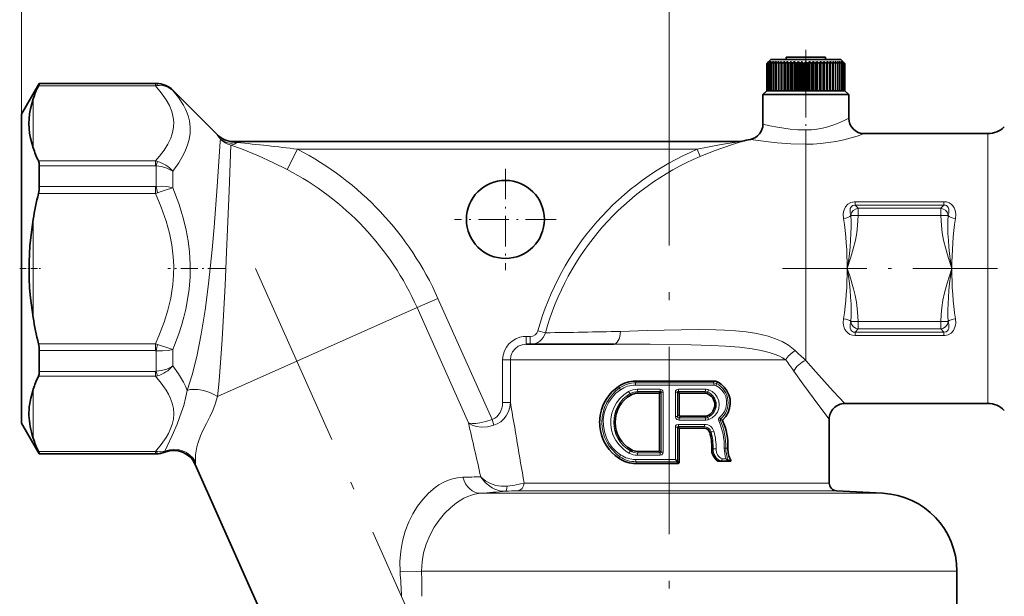
# Model space of a CAD drawing. Extents: x 0 to 420, y 0 to 297.
# Drawn here: x 103 to 166, y 210 to 247 of the extents above; entities that cross this region are included whole.
import ezdxf

# ---------------------------------------------------------------- set-up
doc = ezdxf.new("R2010")
doc.units = 0
doc.linetypes.add('DASHDOT', pattern=[18.5, 12, -3, 0.5, -3])

msp = doc.modelspace()

# ---------------------------------------------------------------- linework, layer by layer
at = {"color": 7, "lineweight": 13}
for p, q in [((103.087, 240.733), (103.087, 266.6)), ((103.087, 240.733), (103.087, 254.987)), ((144.587, 240.621), (144.587, 254.987)), ((144.587, 240.621), (144.587, 254.987)), ((111.662, 242.551), (104.173, 242.551)), ((111.662, 242.683), (104.228, 242.683)), ((111.662, 242.683), (111.662, 242.551)), ((111.716, 242.683), (111.662, 242.683)), ((111.716, 242.683), (111.716, 242.708)), ((112.777, 242.252), (112.777, 242.268)), ((103.837, 238.573), (103.837, 241.712)), ((153.337, 238.803), (153.337, 239.724)), ((115.62, 239.422), (115.623, 239.422)), ((164.991, 230.833), (164.991, 239.483)), ((120.78, 238.483), (120.104, 237.185)), ((146.381, 238.483), (120.78, 238.483)), ((146.575, 238.027), (146.381, 238.483)), ((149.268, 238.997), (149.254, 238.996)), ((153.337, 230.833), (153.337, 238.803)), ((111.662, 237.734), (104.173, 237.734)), ((111.662, 237.423), (104.228, 237.423)), ((111.662, 237.423), (111.662, 237.734)), ((111.716, 236.098), (111.716, 237.417)), ((112.777, 236.012), (112.777, 237.073)), ((111.662, 236.092), (104.228, 236.092)), ((111.662, 236.092), (111.662, 235.649)), ((111.662, 235.649), (104.173, 235.649)), ((156.488, 235.123), (162.186, 235.123)), ((156.488, 234.901), (156.488, 235.123)), ((156.488, 234.901), (156.687, 234.702)), ((156.488, 234.901), (162.186, 234.901)), ((156.687, 234.232), (156.687, 234.702)), ((161.987, 234.702), (156.687, 234.702)), ((162.186, 234.901), (161.987, 234.702)), ((161.987, 234.232), (161.987, 234.702)), ((162.186, 234.901), (162.186, 235.123)), ((156.687, 234.232), (156.218, 234.234)), ((156.218, 234.234), (156.218, 234.23)), ((156.218, 234.23), (156.687, 234.23)), ((161.987, 234.232), (156.687, 234.232)), ((156.687, 234.232), (156.687, 234.23)), ((162.457, 234.234), (161.987, 234.232)), ((161.987, 234.232), (161.987, 234.23)), ((162.457, 234.23), (161.987, 234.23)), ((162.457, 234.234), (162.457, 234.23)), ((103.837, 227.693), (103.837, 233.972)), ((153.337, 224.946), (153.337, 230.833)), ((164.991, 230.833), (164.991, 222.183)), ((129.771, 228.926), (128.434, 228.331)), ((133.233, 221.149), (129.771, 228.926)), ((120.729, 224.9), (128.434, 228.331)), ((131.719, 220.954), (128.434, 228.331)), ((156.687, 227.435), (156.218, 227.435)), ((156.218, 227.431), (156.218, 227.435)), ((156.218, 227.431), (156.687, 227.433)), ((156.687, 227.433), (156.687, 227.435)), ((161.987, 227.433), (156.687, 227.433)), ((156.687, 226.963), (156.687, 227.433)), ((161.987, 227.433), (161.987, 227.435)), ((161.987, 227.435), (162.457, 227.435)), ((161.987, 227.433), (162.457, 227.431)), ((161.987, 226.963), (161.987, 227.433)), ((162.457, 227.431), (162.457, 227.435)), ((135.422, 225.983), (135.422, 226.483)), ((135.422, 226.483), (135.686, 226.483)), ((135.686, 225.983), (135.686, 226.483)), ((136.65, 226.717), (136.173, 226.85)), ((156.488, 226.764), (156.687, 226.963)), ((156.488, 226.764), (162.186, 226.764)), ((156.488, 226.764), (156.488, 226.542)), ((156.488, 226.542), (162.186, 226.542)), ((161.987, 226.963), (156.687, 226.963)), ((162.186, 226.764), (161.987, 226.963)), ((162.186, 226.764), (162.186, 226.542)), ((111.662, 226.016), (104.173, 226.016)), ((111.662, 225.573), (111.662, 226.016)), ((111.662, 225.573), (104.228, 225.573)), ((111.716, 224.248), (111.716, 225.567)), ((112.777, 224.592), (112.777, 225.653)), ((115.637, 222.633), (120.729, 224.9)), ((133.91, 222.252), (133.91, 224.983)), ((134.407, 224.983), (133.91, 224.983)), ((134.407, 224.983), (152.047, 224.983)), ((134.407, 222.252), (134.407, 224.983)), ((111.662, 224.242), (104.228, 224.242)), ((111.662, 224.242), (111.662, 223.931)), ((111.662, 223.931), (104.173, 223.931)), ((142.45, 223.511), (142.445, 223.618)), ((147.43, 223.511), (147.438, 223.62)), ((147.611, 223.463), (147.672, 223.565)), ((103.837, 219.953), (103.837, 223.092)), ((113.692, 223.024), (113.694, 223.027)), ((141.408, 223.178), (141.331, 223.274)), ((142.084, 222.818), (142.129, 222.728)), ((142.543, 223.095), (144.003, 223.096)), ((142.564, 222.95), (142.559, 222.844)), ((142.564, 222.95), (144.009, 222.951)), ((143.903, 222.846), (144.009, 222.951)), ((143.951, 222.799), (144.059, 222.905)), ((144.059, 222.905), (144.059, 219.056)), ((144.198, 222.905), (144.059, 222.905)), ((144.198, 222.905), (144.198, 219.056)), ((144.976, 222.905), (145.116, 222.905)), ((144.976, 221.356), (144.976, 222.905)), ((145.116, 221.356), (145.116, 222.905)), ((145.116, 222.905), (145.224, 222.799)), ((145.166, 222.951), (145.272, 222.846)), ((145.166, 222.951), (146.881, 222.95)), ((145.172, 223.096), (146.905, 223.095)), ((146.881, 222.95), (146.887, 222.843)), ((147.047, 222.916), (147.016, 222.819)), ((115.636, 222.63), (115.637, 222.633)), ((134.407, 222.252), (133.91, 222.252)), ((145.224, 221.462), (145.116, 221.356)), ((133.354, 220.786), (133.233, 221.149)), ((144.976, 221.356), (145.116, 221.356)), ((145.172, 220.848), (146.849, 220.847)), ((145.32, 221.367), (145.214, 221.262)), ((146.881, 221.263), (145.214, 221.262)), ((146.905, 221.118), (145.221, 221.117)), ((146.881, 221.263), (146.887, 221.37)), ((147.047, 221.297), (147.016, 221.394)), ((148.008, 221.095), (147.85, 221.127)), ((148.019, 221.145), (147.867, 221.179)), ((144.976, 218.596), (144.976, 220.657)), ((144.976, 220.657), (145.116, 220.657)), ((145.116, 218.5), (145.116, 220.657)), ((145.116, 220.657), (145.224, 220.551)), ((145.166, 220.703), (146.826, 220.702)), ((145.166, 220.703), (145.272, 220.598)), ((146.826, 220.702), (146.832, 220.595)), ((147.268, 220.359), (147.181, 220.332)), ((111.662, 219.114), (104.173, 219.114)), ((111.662, 218.982), (104.228, 218.982)), ((111.662, 218.982), (111.662, 219.114)), ((111.716, 218.982), (111.662, 218.982)), ((111.716, 218.982), (111.716, 218.958)), ((112.276, 219.066), (112.285, 219.09)), ((112.279, 219.136), (112.285, 219.09)), ((142.098, 219.14), (142.142, 219.229)), ((142.572, 219.011), (142.566, 219.117)), ((144.009, 219.01), (142.572, 219.011)), ((144.009, 219.01), (143.903, 219.115)), ((144.059, 219.056), (143.951, 219.162)), ((144.198, 219.056), (144.059, 219.056)), ((147.395, 219.284), (147.305, 219.288)), ((148.207, 219.316), (148.111, 219.32)), ((148.207, 219.316), (148.345, 219.313)), ((114.206, 218.284), (114.221, 218.313)), ((141.427, 218.774), (141.351, 218.677)), ((142.434, 218.595), (144.976, 218.596)), ((142.456, 218.45), (142.451, 218.343)), ((142.456, 218.45), (145.069, 218.451)), ((144.003, 218.865), (142.551, 218.866)), ((145.069, 218.451), (145.068, 218.452)), ((145.175, 218.346), (145.069, 218.451)), ((145.117, 218.499), (145.116, 218.5)), ((145.224, 218.394), (145.117, 218.499)), ((147.691, 218.49), (147.889, 218.485)), ((147.889, 218.485), (147.897, 218.486)), ((147.905, 218.48), (147.915, 218.482)), ((148.234, 218.63), (147.975, 218.63)), ((148.532, 218.552), (148.397, 218.55)), ((135.283, 217.085), (144.587, 217.085)), ((144.587, 217.085), (154.837, 217.085)), ((132.49, 216.431), (144.587, 216.431)), ((134.852, 216.586), (144.587, 216.586)), ((155.311, 216.586), (144.587, 216.586)), ((158.274, 216.431), (144.587, 216.431)), ((128.721, 211.438), (144.587, 211.438)), ((163.012, 211.438), (144.587, 211.438))]:
    msp.add_line(p, q, dxfattribs=at)
at = {"color": 7, "linetype": 'DASHDOT', "lineweight": 13, "ltscale": 0.141247}
msp.add_line((153.337, 244.853), (153.337, 239.203), dxfattribs=at)
at = {"color": 7, "lineweight": 35}
for p, q in [((151.087, 244.233), (150.837, 243.983)), ((151.087, 244.233), (152.259, 244.233)), ((152.087, 244.233), (152.087, 244.383)), ((154.587, 244.383), (152.087, 244.383)), ((152.087, 244.383), (152.525, 244.383)), ((152.259, 244.233), (155.587, 244.233)), ((154.587, 244.233), (154.587, 244.383)), ((155.587, 244.233), (155.837, 243.983)), ((150.939, 244.083), (150.837, 243.983)), ((150.837, 243.983), (150.837, 242.233)), ((150.941, 244.083), (150.85, 243.983)), ((150.961, 244.083), (150.85, 243.983)), ((150.85, 243.983), (150.85, 242.233)), ((150.85, 243.983), (150.85, 242.233)), ((150.968, 244.083), (150.888, 243.983)), ((150.888, 243.983), (150.889, 243.983)), ((150.888, 243.983), (150.888, 242.233)), ((151.007, 244.083), (150.889, 243.983)), ((150.889, 243.983), (150.889, 242.233)), ((150.941, 244.083), (150.939, 244.083)), ((151.019, 244.083), (150.952, 243.983)), ((150.952, 243.983), (150.953, 243.983)), ((150.952, 243.983), (150.952, 242.233)), ((151.077, 244.083), (150.953, 243.983)), ((150.953, 243.983), (150.953, 242.233)), ((150.968, 244.083), (150.961, 244.083)), ((150.961, 244.074), (150.961, 244.083)), ((151.019, 244.083), (151.007, 244.083)), ((151.007, 244.066), (151.007, 244.083)), ((151.093, 244.083), (151.039, 243.983)), ((151.039, 243.983), (151.041, 243.983)), ((151.039, 243.983), (151.039, 242.233)), ((151.171, 244.083), (151.041, 243.983)), ((151.041, 243.983), (151.041, 242.233)), ((151.093, 244.083), (151.077, 244.083)), ((151.077, 244.054), (151.077, 244.083)), ((151.191, 244.083), (151.151, 243.983)), ((151.151, 243.983), (151.152, 243.983)), ((151.151, 243.983), (151.151, 242.233)), ((151.286, 244.083), (151.152, 243.983)), ((151.152, 243.983), (151.152, 242.233)), ((151.191, 244.083), (151.171, 244.083)), ((151.171, 244.033), (151.171, 244.083)), ((151.31, 244.083), (151.285, 243.983)), ((151.285, 243.983), (151.286, 243.983)), ((151.285, 243.983), (151.285, 242.233)), ((151.31, 244.083), (151.286, 244.083)), ((151.423, 244.083), (151.286, 243.983)), ((151.286, 243.988), (151.286, 244.083)), ((151.286, 243.983), (151.286, 242.233)), ((151.451, 244.083), (151.423, 244.083)), ((151.423, 242.233), (151.423, 244.083)), ((151.451, 244.083), (151.439, 243.983)), ((151.439, 243.983), (151.442, 243.983)), ((151.439, 243.983), (151.439, 242.233)), ((151.579, 244.083), (151.442, 243.983)), ((151.442, 243.983), (151.442, 242.233)), ((151.61, 244.083), (151.579, 244.083)), ((151.579, 242.233), (151.579, 244.083)), ((151.61, 244.083), (151.614, 243.983)), ((151.61, 242.233), (151.61, 244.083)), ((151.614, 243.983), (151.616, 243.983)), ((151.614, 243.983), (151.614, 242.233)), ((151.753, 244.083), (151.616, 243.983)), ((151.616, 243.983), (151.616, 242.233)), ((151.788, 244.083), (151.753, 244.083)), ((151.753, 242.233), (151.753, 244.083)), ((151.788, 244.083), (151.806, 243.983)), ((151.788, 242.233), (151.788, 244.083)), ((151.806, 243.983), (151.808, 243.983)), ((151.806, 243.983), (151.806, 242.233)), ((151.944, 244.083), (151.808, 243.983)), ((151.808, 243.983), (151.808, 242.233)), ((151.981, 244.083), (151.944, 244.083)), ((151.944, 242.233), (151.944, 244.083)), ((151.981, 244.083), (152.014, 243.983)), ((151.981, 242.233), (151.981, 244.083)), ((152.014, 243.983), (152.016, 243.983)), ((152.014, 243.983), (152.014, 242.233)), ((152.148, 244.083), (152.016, 243.983)), ((152.016, 243.983), (152.016, 242.233)), ((152.187, 244.083), (152.148, 244.083)), ((152.148, 242.233), (152.148, 244.083)), ((152.187, 244.083), (152.188, 244.083)), ((152.188, 244.083), (152.235, 243.983)), ((152.188, 242.233), (152.188, 244.083)), ((152.235, 243.983), (152.238, 243.983)), ((152.235, 243.983), (152.235, 242.233)), ((152.365, 244.083), (152.238, 243.983)), ((152.238, 243.983), (152.238, 242.233)), ((152.407, 244.083), (152.365, 244.083)), ((152.365, 242.233), (152.365, 244.083)), ((152.407, 244.083), (152.468, 243.983)), ((152.407, 242.233), (152.407, 244.083)), ((152.468, 243.983), (152.471, 243.983)), ((152.468, 243.983), (152.468, 242.233)), ((152.592, 244.083), (152.471, 243.983)), ((152.471, 243.983), (152.471, 242.233)), ((152.636, 244.083), (152.592, 244.083)), ((152.592, 242.233), (152.592, 244.083)), ((152.636, 244.083), (152.709, 243.983)), ((152.636, 242.233), (152.636, 244.083)), ((152.709, 243.983), (152.712, 243.983)), ((152.709, 243.983), (152.709, 242.233)), ((152.827, 244.083), (152.712, 243.983)), ((152.712, 243.983), (152.712, 242.233)), ((152.872, 244.083), (152.827, 244.083)), ((152.827, 242.233), (152.827, 244.083)), ((152.872, 244.083), (152.957, 243.983)), ((152.872, 242.233), (152.872, 244.083)), ((152.957, 243.983), (152.96, 243.983)), ((152.957, 243.983), (152.957, 242.233)), ((153.067, 244.083), (152.96, 243.983)), ((152.96, 243.983), (152.96, 242.233)), ((153.112, 244.083), (153.067, 244.083)), ((153.067, 242.233), (153.067, 244.083)), ((153.112, 244.083), (153.209, 243.983)), ((153.112, 242.233), (153.112, 244.083)), ((153.209, 243.983), (153.212, 243.983)), ((153.209, 243.983), (153.209, 242.233)), ((153.31, 244.083), (153.212, 243.983)), ((153.212, 243.983), (153.212, 242.233)), ((153.355, 244.083), (153.31, 244.083)), ((153.31, 242.233), (153.31, 244.083)), ((153.355, 244.083), (153.462, 243.983)), ((153.355, 242.233), (153.355, 244.083)), ((153.462, 243.983), (153.466, 243.983)), ((153.462, 243.983), (153.462, 242.233)), ((153.552, 244.083), (153.466, 243.983)), ((153.466, 243.983), (153.466, 242.233)), ((153.598, 244.083), (153.552, 244.083)), ((153.552, 242.233), (153.552, 244.083)), ((153.598, 244.083), (153.714, 243.983)), ((153.598, 242.233), (153.598, 244.083)), ((153.714, 243.983), (153.718, 243.983)), ((153.714, 243.983), (153.714, 242.233)), ((153.793, 244.083), (153.718, 243.983)), ((153.718, 243.983), (153.718, 242.233)), ((153.838, 244.083), (153.793, 244.083)), ((153.793, 242.233), (153.793, 244.083)), ((153.838, 244.083), (153.962, 243.983)), ((153.838, 242.233), (153.838, 244.083)), ((153.962, 243.983), (153.966, 243.983)), ((153.962, 243.983), (153.962, 242.233)), ((154.029, 244.083), (153.966, 243.983)), ((153.966, 243.983), (153.966, 242.233)), ((154.073, 244.083), (154.029, 244.083)), ((154.029, 242.233), (154.029, 244.083)), ((154.073, 244.083), (154.204, 243.983)), ((154.073, 242.233), (154.073, 244.083)), ((154.204, 243.983), (154.207, 243.983)), ((154.204, 243.983), (154.204, 242.233)), ((154.258, 244.083), (154.207, 243.983)), ((154.207, 243.983), (154.207, 242.233)), ((154.3, 244.083), (154.258, 244.083)), ((154.258, 242.233), (154.258, 244.083)), ((154.3, 244.083), (154.437, 243.983)), ((154.3, 242.233), (154.3, 244.083)), ((154.437, 243.983), (154.44, 243.983)), ((154.437, 243.983), (154.437, 242.233)), ((154.478, 244.083), (154.44, 243.983)), ((154.44, 243.983), (154.44, 242.233)), ((154.518, 244.083), (154.478, 244.083)), ((154.478, 242.233), (154.478, 244.083)), ((154.518, 244.083), (154.658, 243.983)), ((154.518, 242.233), (154.518, 244.083)), ((154.658, 243.983), (154.661, 243.983)), ((154.658, 243.983), (154.658, 242.233)), ((154.685, 244.083), (154.661, 243.983)), ((154.661, 243.983), (154.661, 242.233)), ((154.723, 244.083), (154.685, 244.083)), ((154.685, 242.233), (154.685, 244.083)), ((154.723, 244.083), (154.866, 243.983)), ((154.723, 242.233), (154.723, 244.083)), ((154.866, 243.983), (154.869, 243.983)), ((154.866, 243.983), (154.866, 242.233)), ((154.879, 244.083), (154.869, 243.983)), ((154.869, 243.983), (154.869, 242.233)), ((154.914, 244.083), (154.879, 244.083)), ((154.879, 242.233), (154.879, 244.083)), ((154.914, 244.083), (155.059, 243.983)), ((154.914, 242.233), (154.914, 244.083)), ((155.058, 244.083), (155.061, 243.983)), ((155.089, 244.083), (155.058, 244.083)), ((155.059, 243.983), (155.061, 243.983)), ((155.059, 243.983), (155.059, 242.233)), ((155.061, 243.983), (155.061, 242.233)), ((155.089, 244.083), (155.233, 243.983)), ((155.089, 242.233), (155.089, 244.083)), ((155.218, 244.083), (155.235, 243.983)), ((155.246, 244.083), (155.218, 244.083)), ((155.233, 243.983), (155.235, 243.983)), ((155.233, 243.983), (155.233, 242.233)), ((155.235, 243.983), (155.235, 242.233)), ((155.246, 244.083), (155.388, 243.983)), ((155.246, 242.233), (155.246, 244.083)), ((155.359, 244.083), (155.39, 243.983)), ((155.384, 244.083), (155.359, 244.083)), ((155.384, 244.083), (155.522, 243.983)), ((155.384, 244.005), (155.384, 244.083)), ((155.388, 243.983), (155.39, 243.983)), ((155.388, 243.983), (155.388, 242.233)), ((155.39, 243.983), (155.39, 242.233)), ((155.48, 244.083), (155.524, 243.983)), ((155.5, 244.083), (155.48, 244.083)), ((155.5, 244.083), (155.634, 243.983)), ((155.5, 244.037), (155.5, 244.083)), ((155.522, 243.983), (155.524, 243.983)), ((155.522, 243.983), (155.522, 242.233)), ((155.524, 243.983), (155.524, 242.233)), ((155.578, 244.083), (155.635, 243.983)), ((155.594, 244.083), (155.578, 244.083)), ((155.594, 244.083), (155.722, 243.983)), ((155.594, 244.055), (155.594, 244.083)), ((155.634, 243.983), (155.635, 243.983)), ((155.634, 243.983), (155.634, 242.233)), ((155.635, 243.983), (155.635, 242.233)), ((155.654, 244.083), (155.723, 243.983)), ((155.665, 244.083), (155.654, 244.083)), ((155.665, 244.083), (155.786, 243.983)), ((155.665, 244.066), (155.665, 244.083)), ((155.705, 244.083), (155.787, 243.983)), ((155.712, 244.083), (155.705, 244.083)), ((155.712, 244.083), (155.824, 243.983)), ((155.712, 244.074), (155.712, 244.083)), ((155.722, 243.983), (155.723, 243.983)), ((155.722, 243.983), (155.722, 242.233)), ((155.723, 243.983), (155.723, 242.233)), ((155.733, 244.083), (155.825, 243.983)), ((155.735, 244.083), (155.733, 244.083)), ((155.735, 244.083), (155.837, 243.983)), ((155.786, 243.983), (155.787, 243.983)), ((155.786, 243.983), (155.786, 242.233)), ((155.787, 243.983), (155.787, 242.233)), ((155.824, 243.983), (155.824, 242.233)), ((155.825, 243.983), (155.825, 242.233)), ((155.837, 243.983), (155.837, 242.233)), ((103.087, 240.733), (104.228, 242.708)), ((111.716, 242.708), (104.228, 242.708)), ((104.228, 242.708), (104.228, 242.683)), ((115.623, 239.422), (112.777, 242.268)), ((150.837, 242.233), (150.587, 241.983)), ((150.837, 242.233), (150.85, 242.233)), ((150.85, 242.233), (150.888, 242.233)), ((150.888, 242.233), (150.889, 242.233)), ((150.889, 242.233), (150.952, 242.233)), ((150.952, 242.233), (150.953, 242.233)), ((150.953, 242.233), (151.039, 242.233)), ((151.039, 242.233), (151.041, 242.233)), ((151.041, 242.233), (151.151, 242.233)), ((151.151, 242.233), (151.152, 242.233)), ((151.152, 242.233), (151.285, 242.233)), ((151.285, 242.233), (151.286, 242.233)), ((151.286, 242.233), (151.439, 242.233)), ((151.439, 242.233), (151.442, 242.233)), ((151.442, 242.233), (151.614, 242.233)), ((151.614, 242.233), (151.616, 242.233)), ((151.616, 242.233), (151.806, 242.233)), ((151.806, 242.233), (151.808, 242.233)), ((151.808, 242.233), (152.014, 242.233)), ((152.014, 242.233), (152.016, 242.233)), ((152.016, 242.233), (152.235, 242.233)), ((152.235, 242.233), (152.238, 242.233)), ((152.238, 242.233), (152.468, 242.233)), ((152.468, 242.233), (152.471, 242.233)), ((152.471, 242.233), (152.709, 242.233)), ((152.709, 242.233), (152.712, 242.233)), ((152.712, 242.233), (152.957, 242.233)), ((152.957, 242.233), (152.96, 242.233)), ((152.96, 242.233), (153.209, 242.233)), ((153.209, 242.233), (153.212, 242.233)), ((153.212, 242.233), (153.462, 242.233)), ((153.462, 242.233), (153.466, 242.233)), ((153.466, 242.233), (153.714, 242.233)), ((153.714, 242.233), (153.718, 242.233)), ((153.718, 242.233), (153.962, 242.233)), ((153.962, 242.233), (153.966, 242.233)), ((153.966, 242.233), (154.204, 242.233)), ((154.204, 242.233), (154.207, 242.233)), ((154.207, 242.233), (154.437, 242.233)), ((154.437, 242.233), (154.44, 242.233)), ((154.44, 242.233), (154.658, 242.233)), ((154.658, 242.233), (154.661, 242.233)), ((154.661, 242.233), (154.866, 242.233)), ((154.866, 242.233), (154.869, 242.233)), ((154.869, 242.233), (155.059, 242.233)), ((155.059, 242.233), (155.061, 242.233)), ((155.061, 242.233), (155.233, 242.233)), ((155.233, 242.233), (155.235, 242.233)), ((155.235, 242.233), (155.388, 242.233)), ((155.388, 242.233), (155.39, 242.233)), ((155.39, 242.233), (155.522, 242.233)), ((155.522, 242.233), (155.524, 242.233)), ((155.524, 242.233), (155.531, 242.233)), ((155.531, 242.233), (155.634, 242.233)), ((155.634, 242.233), (155.635, 242.233)), ((155.635, 242.233), (155.722, 242.233)), ((155.722, 242.233), (155.723, 242.233)), ((155.723, 242.233), (155.786, 242.233)), ((155.786, 242.233), (155.787, 242.233)), ((155.787, 242.233), (155.824, 242.233)), ((155.825, 242.233), (155.837, 242.233)), ((155.837, 242.233), (156.087, 241.983)), ((150.587, 241.983), (155.751, 241.983)), ((150.587, 241.983), (150.587, 240.096)), ((155.751, 241.983), (156.087, 241.983)), ((156.087, 241.983), (156.087, 240.483)), ((103.087, 240.733), (103.087, 222.144)), ((157.087, 239.483), (164.991, 239.483)), ((149.151, 238.983), (116.68, 238.983)), ((104.228, 237.423), (104.228, 236.092)), ((135.422, 225.983), (141.036, 225.983)), ((104.228, 225.573), (104.228, 224.242)), ((142.559, 222.844), (143.903, 222.846)), ((143.951, 222.799), (143.951, 219.162)), ((145.224, 221.462), (145.224, 222.799)), ((146.887, 222.843), (145.272, 222.846)), ((103.087, 222.144), (103.087, 220.933)), ((155.837, 222.183), (164.991, 222.183)), ((103.087, 220.933), (104.228, 218.958)), ((146.887, 221.37), (145.32, 221.367)), ((154.837, 221.183), (154.837, 217.085)), ((145.224, 218.394), (145.224, 220.551)), ((146.832, 220.595), (145.272, 220.598)), ((104.228, 218.958), (104.228, 218.982)), ((111.716, 218.958), (104.228, 218.958)), ((142.566, 219.117), (143.903, 219.115)), ((114.206, 218.284), (124.754, 194.593)), ((147.719, 218.48), (147.905, 218.48)), ((148.352, 218.48), (147.905, 218.48)), ((148.478, 218.48), (148.352, 218.48)), ((155.311, 216.586), (158.274, 216.431)), ((163.012, 193.983), (163.012, 211.438))]:
    msp.add_line(p, q, dxfattribs=at)
at = {"color": 7, "linetype": 'DASHDOT', "lineweight": 13}
for p, q in [((144.587, 65.815), (144.587, 240.621)), ((118.082, 230.845), (134.548, 193.861))]:
    msp.add_line(p, q, dxfattribs=at)
at = {"color": 7, "linetype": 'DASHDOT', "lineweight": 13, "ltscale": 0.1625}
for p, q in [((134.087, 237.233), (134.087, 230.733)), ((137.337, 233.983), (130.837, 233.983))]:
    msp.add_line(p, q, dxfattribs=at)
at = {"color": 7, "linetype": 'DASHDOT', "lineweight": 13, "ltscale": 0.034627}
msp.add_line((102.972, 230.833), (104.357, 230.833), dxfattribs=at)
at = {"color": 7, "linetype": 'DASHDOT', "lineweight": 13, "ltscale": 0.091549}
msp.add_line((116.133, 230.833), (112.471, 230.833), dxfattribs=at)
at = {"color": 7, "linetype": 'DASHDOT', "lineweight": 13, "ltscale": 0.45182}
msp.add_line((151.831, 230.833), (169.904, 230.833), dxfattribs=at)
at = {"color": 7, "lineweight": 35}
for points in [[(104.228, 242.683), (104.227, 242.678), (104.221, 242.66), (104.173, 242.551)], [(103.837, 238.573), (103.666, 239.196), (103.609, 239.51), (103.574, 239.823), (103.564, 240.127), (103.575, 240.435), (103.61, 240.752), (103.666, 241.072), (103.837, 241.712)], [(104.228, 237.423), (104.214, 237.595), (104.173, 237.734)], [(103.837, 227.693), (103.666, 228.958), (103.61, 229.587), (103.575, 230.214), (103.569, 231.253), (103.627, 232.293), (103.743, 233.339), (103.837, 233.972)], [(104.228, 224.242), (104.214, 224.07), (104.173, 223.931)], [(148.019, 221.145), (148.21, 221.358), (148.357, 221.605), (148.454, 221.878), (148.497, 222.165), (148.482, 222.457), (148.41, 222.739), (148.285, 223), (148.113, 223.231), (147.908, 223.419), (147.672, 223.565)], [(103.566, 221.418), (103.586, 221.977), (103.68, 222.53), (103.837, 223.092)], [(104.228, 218.982), (104.227, 218.987), (104.221, 219.005), (104.173, 219.114)], [(148.532, 218.552), (148.538, 218.528), (148.522, 218.497), (148.496, 218.483), (148.478, 218.48)]]:
    msp.add_lwpolyline(points, dxfattribs=at)
at = {"color": 7, "lineweight": 13}
for points in [[(111.662, 237.734), (111.933, 238.044), (112.223, 238.424), (112.464, 238.808), (112.649, 239.195), (112.728, 239.415), (112.786, 239.636), (112.831, 239.931), (112.84, 240.226), (112.81, 240.521), (112.717, 240.903), (112.564, 241.283), (112.355, 241.661), (112.04, 242.109), (111.662, 242.551)], [(112.777, 242.252), (112.701, 242.318), (112.468, 242.461), (112.204, 242.547), (111.92, 242.574), (111.809, 242.568)], [(112.777, 237.073), (113.159, 237.602), (113.474, 238.144), (113.603, 238.418), (113.711, 238.693), (113.827, 239.099), (113.89, 239.504), (113.898, 239.905), (113.85, 240.301), (113.79, 240.554), (113.708, 240.803), (113.598, 241.06), (113.467, 241.312), (113.154, 241.791), (112.777, 242.252)], [(150.587, 240.096), (151.02, 239.992), (151.516, 239.892), (152.331, 239.776), (152.824, 239.738), (153.337, 239.724)], [(155.751, 240.314), (155.358, 240.141), (155.125, 240.052), (154.74, 239.928), (154.404, 239.842), (154.051, 239.777), (153.697, 239.738), (153.337, 239.724)], [(115.065, 229.859), (115.3, 232.067), (115.429, 233.497), (115.632, 236.104), (115.819, 238.979), (115.828, 239.138)], [(115.828, 239.138), (115.663, 239.353), (115.624, 239.411), (115.62, 239.419), (115.619, 239.421), (115.619, 239.422), (115.62, 239.422)], [(149.791, 239.117), (150.936, 238.951), (151.49, 238.891), (152.382, 238.826), (153.337, 238.803)], [(156.628, 239.331), (156.236, 239.215), (155.772, 239.096), (155.258, 238.987), (154.781, 238.907), (154.283, 238.848), (153.813, 238.814), (153.337, 238.803)], [(116.126, 229.746), (116.227, 231.896), (116.39, 235.809), (116.496, 238.753)], [(120.104, 237.185), (119.191, 237.642), (118.272, 238.062), (117.188, 238.504), (116.496, 238.753)], [(116.889, 238.909), (116.703, 238.972), (116.681, 238.981), (116.68, 238.982), (116.68, 238.982), (116.68, 238.983)], [(146.381, 238.483), (147.904, 238.778), (149.04, 238.963), (149.128, 238.977), (149.151, 238.981), (149.152, 238.982), (149.152, 238.982), (149.151, 238.983)], [(146.575, 238.027), (147.467, 238.386), (148.633, 238.795), (149.162, 238.959), (149.246, 238.986), (149.268, 238.995), (149.269, 238.995), (149.269, 238.996), (149.269, 238.997), (149.268, 238.997)], [(112.777, 237.073), (112.691, 237.127), (112.399, 237.268), (112.067, 237.367), (111.716, 237.417)], [(112.777, 236.012), (112.691, 236.036), (112.396, 236.088), (112.071, 236.109), (111.716, 236.098)], [(112.777, 236.012), (112.701, 235.992), (112.034, 235.779), (111.809, 235.698)], [(112.777, 225.653), (113.16, 226.654), (113.334, 227.188), (113.488, 227.728), (113.608, 228.222), (113.709, 228.72), (113.826, 229.51), (113.89, 230.306), (113.899, 231.104), (113.852, 231.901), (113.766, 232.605), (113.638, 233.303), (113.473, 233.994), (113.325, 234.507), (113.159, 235.014), (112.777, 236.012)], [(111.662, 226.016), (111.933, 226.635), (112.223, 227.395), (112.464, 228.164), (112.649, 228.938), (112.728, 229.379), (112.786, 229.82), (112.831, 230.409), (112.84, 230.999), (112.81, 231.589), (112.717, 232.353), (112.564, 233.114), (112.355, 233.87), (112.04, 234.766), (111.662, 235.649)], [(155.749, 234.045), (155.735, 234.323), (155.751, 234.461), (155.785, 234.597), (155.876, 234.794), (156.024, 234.963), (156.214, 235.074), (156.433, 235.121), (156.488, 235.123)], [(156.218, 234.234), (156.178, 234.414), (156.171, 234.591), (156.184, 234.675), (156.211, 234.753), (156.256, 234.821), (156.358, 234.888), (156.488, 234.901)], [(162.186, 235.123), (162.355, 235.106), (162.516, 235.051), (162.653, 234.962), (162.763, 234.846), (162.832, 234.737), (162.882, 234.62), (162.923, 234.467), (162.941, 234.311), (162.926, 234.045)], [(162.186, 234.901), (162.277, 234.899), (162.358, 234.87), (162.421, 234.818), (162.465, 234.749), (162.497, 234.643), (162.506, 234.528), (162.497, 234.411), (162.457, 234.234)], [(155.987, 230.833), (156.226, 231.556), (156.379, 232.097), (156.51, 232.652), (156.595, 233.115), (156.655, 233.59), (156.687, 234.23)], [(162.687, 230.833), (162.449, 231.556), (162.295, 232.097), (162.165, 232.652), (162.08, 233.115), (162.02, 233.59), (161.987, 234.23)], [(155.987, 230.833), (156.147, 230.359), (156.389, 229.531), (156.491, 229.105), (156.575, 228.671), (156.656, 228.062), (156.687, 227.435)], [(162.687, 230.833), (162.387, 229.9), (162.221, 229.268), (162.123, 228.804), (162.048, 228.328), (162.004, 227.886), (161.987, 227.435)], [(113.694, 223.027), (114.012, 224.016), (114.311, 225.197), (114.598, 226.628), (114.844, 228.169), (115.065, 229.859)], [(115.637, 222.633), (115.724, 223.393), (115.774, 223.932), (115.862, 225.084), (115.939, 226.307), (116.126, 229.746)], [(156.488, 226.542), (156.319, 226.559), (156.159, 226.614), (156.021, 226.704), (155.912, 226.819), (155.843, 226.928), (155.792, 227.045), (155.752, 227.198), (155.734, 227.354), (155.749, 227.62)], [(156.488, 226.764), (156.398, 226.766), (156.317, 226.795), (156.253, 226.847), (156.21, 226.916), (156.178, 227.022), (156.169, 227.137), (156.178, 227.254), (156.218, 227.431)], [(162.926, 227.62), (162.94, 227.342), (162.924, 227.204), (162.89, 227.068), (162.799, 226.871), (162.651, 226.702), (162.461, 226.591), (162.242, 226.544), (162.186, 226.542)], [(162.457, 227.431), (162.497, 227.251), (162.504, 227.074), (162.491, 226.991), (162.463, 226.912), (162.419, 226.844), (162.317, 226.777), (162.186, 226.764)], [(133.91, 224.983), (133.943, 225.291), (134.023, 225.552), (134.15, 225.794), (134.319, 226.008), (134.525, 226.19), (134.76, 226.331), (135.017, 226.428), (135.218, 226.469), (135.422, 226.483)], [(152.66, 225.572), (152.449, 225.755), (152.218, 225.92), (151.818, 226.149), (151.385, 226.34), (150.924, 226.496), (150.563, 226.593), (150.191, 226.674), (149.519, 226.781), (148.825, 226.851), (148.116, 226.894), (147.571, 226.911), (146.467, 226.92), (145.355, 226.907), (143.168, 226.855), (141.468, 226.81)], [(112.777, 225.653), (112.533, 225.722), (111.809, 225.967)], [(134.407, 224.983), (134.442, 225.243), (134.544, 225.486), (134.707, 225.693), (134.917, 225.85), (135.161, 225.949), (135.422, 225.983)], [(152.047, 224.983), (151.832, 225.115), (151.597, 225.233), (151.303, 225.353), (150.985, 225.458), (150.465, 225.59), (149.898, 225.694), (149.079, 225.797), (148.2, 225.867), (147.277, 225.913), (145.997, 225.95), (143.369, 225.978), (141.036, 225.983)], [(112.777, 225.653), (112.502, 225.591), (112.121, 225.557), (111.716, 225.567)], [(112.777, 224.592), (112.691, 224.538), (112.394, 224.395), (112.063, 224.297), (111.716, 224.248)], [(113.692, 223.024), (113.585, 223.291), (113.457, 223.556), (113.148, 224.08), (112.777, 224.592)], [(155.837, 222.183), (155.095, 222.968), (153.97, 224.209), (153.337, 224.946)], [(154.837, 221.183), (154.162, 222.058), (153.135, 223.445), (152.56, 224.266)], [(111.662, 219.114), (112.04, 219.556), (112.355, 220.004), (112.5, 220.255), (112.621, 220.507), (112.742, 220.845), (112.816, 221.183), (112.841, 221.523), (112.816, 221.862), (112.742, 222.201), (112.621, 222.539), (112.5, 222.791), (112.355, 223.042), (112.04, 223.489), (111.662, 223.931)], [(147.812, 221.284), (147.985, 221.457), (148.121, 221.661), (148.214, 221.889), (148.26, 222.133), (148.255, 222.382), (148.201, 222.624), (148.099, 222.85), (147.955, 223.049), (147.781, 223.212), (147.578, 223.339)], [(112.279, 219.136), (112.43, 219.45), (112.74, 220.139), (113.051, 220.869), (113.347, 221.64), (113.484, 222.063), (113.603, 222.519), (113.692, 223.024)], [(141.455, 223.065), (141.169, 222.837), (140.919, 222.57), (140.708, 222.269), (140.543, 221.938), (140.421, 221.559), (140.361, 221.164), (140.364, 220.764), (140.43, 220.37), (140.557, 219.993), (140.725, 219.668), (140.937, 219.373), (141.188, 219.111), (141.473, 218.888)], [(141.983, 222.947), (141.687, 222.747), (141.425, 222.503), (141.204, 222.22), (141.031, 221.905), (140.909, 221.564), (140.844, 221.207), (140.837, 220.843), (140.889, 220.483), (140.998, 220.138), (141.16, 219.815), (141.371, 219.524), (141.624, 219.27), (141.804, 219.13), (141.997, 219.01)], [(144.198, 222.905), (144.177, 222.992), (144.116, 223.062), (144.003, 223.096)], [(144.059, 222.905), (144.058, 222.924), (144.046, 222.944), (144.034, 222.95), (144.009, 222.951)], [(145.172, 223.096), (145.059, 223.062), (144.997, 222.992), (144.976, 222.905)], [(145.166, 222.951), (145.14, 222.95), (145.129, 222.944), (145.118, 222.929), (145.116, 222.905)], [(147.126, 221.158), (147.343, 221.271), (147.528, 221.433), (147.669, 221.634), (147.758, 221.866), (147.787, 222.113), (147.754, 222.36), (147.662, 222.591), (147.518, 222.791), (147.33, 222.95), (147.126, 223.055)], [(114.228, 218.434), (114.237, 218.888), (114.318, 219.396), (114.417, 219.749), (114.556, 220.109), (114.671, 220.36), (114.945, 220.901), (115.179, 221.375), (115.341, 221.743), (115.493, 222.147), (115.636, 222.63)], [(133.91, 222.252), (133.893, 222.033), (133.842, 221.822), (133.754, 221.617), (133.628, 221.428), (133.532, 221.327), (133.418, 221.239), (133.233, 221.149)], [(134.407, 222.252), (134.373, 221.95), (134.286, 221.661), (134.145, 221.393), (133.988, 221.191), (133.795, 221.014), (133.565, 220.871), (133.354, 220.786)], [(131.719, 220.954), (131.792, 220.925), (131.97, 220.899), (132.193, 220.903), (132.445, 220.935), (132.833, 221.021), (133.233, 221.149)], [(131.719, 220.954), (131.807, 220.879), (132.01, 220.774), (132.258, 220.706), (132.535, 220.675), (132.941, 220.695), (133.354, 220.786)], [(144.976, 221.356), (145.003, 221.246), (145.08, 221.159), (145.148, 221.128), (145.221, 221.117)], [(145.172, 220.848), (145.059, 220.814), (144.997, 220.744), (144.976, 220.657)], [(145.116, 221.356), (145.12, 221.316), (145.141, 221.284), (145.163, 221.27), (145.214, 221.262)], [(147.867, 221.179), (147.853, 221.169), (147.843, 221.151), (147.843, 221.143), (147.85, 221.127)], [(145.166, 220.703), (145.14, 220.702), (145.129, 220.696), (145.118, 220.682), (145.116, 220.657)], [(144.003, 218.865), (144.116, 218.899), (144.178, 218.969), (144.198, 219.056)], [(144.009, 219.01), (144.035, 219.011), (144.046, 219.017), (144.057, 219.031), (144.059, 219.056)], [(114.228, 218.434), (114.227, 218.337), (114.221, 218.313)], [(147.975, 218.63), (147.929, 218.52), (147.907, 218.493), (147.897, 218.486)], [(147.975, 218.63), (147.949, 218.529), (147.929, 218.494), (147.915, 218.482)], [(148.335, 218.505), (148.312, 218.54), (148.234, 218.63)], [(148.335, 218.505), (148.348, 218.484), (148.351, 218.481), (148.352, 218.48)], [(127.342, 211.399), (127.329, 212.062), (127.38, 212.721), (127.495, 213.368), (127.671, 213.997), (127.904, 214.601), (128.16, 215.113), (128.456, 215.594), (128.79, 216.034), (129.157, 216.428), (129.597, 216.802), (129.827, 216.961), (130.063, 217.099), (130.382, 217.249), (130.704, 217.359), (131.026, 217.428), (131.362, 217.457)], [(134.106, 216.563), (133.916, 216.567), (133.736, 216.593), (133.412, 216.694), (133.24, 216.778), (133.083, 216.875), (132.811, 217.102), (132.591, 217.364), (132.511, 217.488)], [(134.193, 216.887), (134, 216.875), (133.816, 216.88), (133.48, 216.933), (133.137, 217.049), (132.845, 217.206), (132.6, 217.397), (132.511, 217.488)], [(135.283, 217.085), (135.049, 217.024), (134.691, 216.956), (134.193, 216.887)], [(128.721, 211.438), (128.748, 212.024), (128.848, 212.607), (129.015, 213.177), (129.245, 213.728), (129.53, 214.251), (129.841, 214.706), (130.189, 215.124), (130.566, 215.497), (130.966, 215.817), (131.435, 216.106), (131.672, 216.219), (131.908, 216.309), (132.137, 216.374), (132.49, 216.431)], [(128.721, 211.438), (128.375, 211.422), (127.342, 211.399)]]:
    msp.add_lwpolyline(points, dxfattribs=at)
at = {"color": 7, "lineweight": 35}
msp.add_circle((134.087, 233.983), 2.5, dxfattribs=at)
for centre, radius, start, end in [((110.544, 239.514), 7.057, 154.51578, 161.85439), ((111.716, 241.208), 1.5, 45, 90), ((157.087, 240.483), 1, 180.00001, 270), ((149.587, 240.096), 1, 281.75943, 0.00012), ((164.991, 240.983), 1.5, 270, 315), ((116.684, 240.483), 1.5, 224.99999, 270), ((153.337, 222.083), 17.4, 101.75951, 103.57414), ((110.544, 240.77), 7.057, 198.14561, 205.48422), ((149.136, 239.483), 0.5, 270.0001, 283.57408), ((102.269, 236.112), 1.959, 346.32818, 359.41333), ((127.479, 230.115), 23.955, 166.6408, 170.73347), ((127.479, 231.55), 23.955, 189.26653, 193.3592), ((102.269, 225.553), 1.959, 0.58667, 13.67182), ((110.544, 220.895), 7.057, 154.51578, 161.85439), ((142.439, 221.66), 1.958, 89.82576, 124.44244), ((144.583, 955.985), 732.371, 269.83274, 270.223399), ((147.44, 223.101), 0.52, 63.49853, 90.24289), ((142.906, 220.973), 2.788, 124.37453, 168.72782), ((143.129, 220.983), 2.012, 119.81489, 240.60175), ((142.561, 221.976), 0.868, 90.15487, 119.86903), ((143.904, 222.799), 0.047, 359.54741, 91.60722), ((145.271, 222.799), 0.047, 88.39279, 180.45259), ((146.886, 222.478), 0.365, 69.10908, 89.81742), ((146.746, 222.107), 0.762, 290.77757, 69.22244), ((155.837, 221.183), 1, 90, 180.00001), ((164.991, 220.683), 1.5, 45, 90), ((143.285, 220.983), 3.159, 170.24408, 189.75592), ((145.317, 221.461), 0.0939, 179.50808, 271.64634), ((146.886, 221.735), 0.365, 270.18258, 290.89092), ((148.048, 221.112), 0.0436, 131.24553, 203.23231), ((144.045, 219.422), 4.301, 358.5528, 22.88992), ((142.906, 220.992), 2.788, 191.27375, 236.11388), ((145.271, 220.551), 0.047, 88.39279, 180.45259), ((146.831, 220.231), 0.364, 16.02181, 89.89709), ((143.996, 219.423), 3.312, 357.672, 15.9364), ((110.544, 222.151), 7.057, 198.14561, 205.48422), ((111.716, 220.458), 1.5, 270, 291.90608), ((112.835, 217.674), 1.5, 23.99979, 111.90618), ((142.568, 219.985), 0.868, 240.54565, 269.84556), ((143.904, 219.162), 0.047, 268.39279, 0.45259), ((148.246, 219.25), 0.942, 177.71546, 233.88567), ((149.834, 219.275), 1.49, 178.54679, 209.07312), ((142.445, 220.301), 1.958, 236.04414, 270.17341), ((144.578, -520.936), 739.282, 89.953735, 90.164897), ((145.176, 218.393), 0.0471, 268.42446, 0.42351), ((147.719, 218.528), 0.0472, 233.68827, 269.84588), ((155.337, 217.085), 0.5, 180.00001, 267), ((158.012, 211.438), 5, 0, 87)]:
    msp.add_arc(centre, radius, start, end, dxfattribs=at)
at = {"color": 7, "lineweight": 13}
for centre, radius, start, end in [((112.062, 239.778), 2.801, 95.17847, 98.21337), ((111.726, 241.188), 1.495, 45.3699, 90.39529), ((152.177, 247.853), 8.343, 295.3594, 297.94638), ((116.681, 240.482), 1.499, 224.96839, 269.99812), ((116.887, 240.206), 1.505, 225.24979, 254.92965), ((152.345, 253.086), 14.407, 287.29739, 289.21996), ((108.844, 147.672), 91.591, 82.51225, 84.96091), ((111.593, 220.833), 19.897, 24, 62.50452), ((153.337, 222.083), 17.814, 112.98412, 164.47729), ((149.151, 239.476), 0.493, 270.00115, 283.7083), ((153.337, 222.083), 17.319, 112.98412, 164.47729), ((111.498, 236.59), 1.156, 74.37906, 81.84766), ((111.663, 237.161), 0.262, 78.35918, 90.25611), ((114.441, 236.69), 2.821, 158.94943, 165.05267), ((111.268, 235.814), 1.965, 39.82966, 74.00963), ((111.593, 220.833), 18.435, 24, 62.50452), ((111.663, 236.337), 0.244, 269.73684, 282.53076), ((102.914, 233.839), 9.087, 11.80387, 14.39667), ((111.087, 237.651), 2.083, 286.01719, 290.28429), ((135.688, 226.987), 0.504, 269.80916, 344.22867), ((135.686, 226.982), 1, 269.99772, 344.64141), ((130.983, 648.615), 421.935, 270.76956, 271.42398), ((111.087, 224.014), 2.083, 69.71658, 73.98319), ((102.914, 227.826), 9.087, 345.60327, 348.19608), ((111.663, 225.328), 0.244, 77.47257, 90.26479), ((176.695, 250.922), 34.932, 226.52544, 228.03778), ((111.269, 225.85), 1.964, 285.98601, 320.17979), ((130.238, 208.822), 27.144, 34.67773, 36.53793), ((111.663, 224.505), 0.262, 269.74938, 281.64531), ((111.498, 225.076), 1.156, 278.15268, 285.62104), ((114.441, 224.975), 2.82, 194.94724, 201.05075), ((142.458, 221.689), 1.822, 90.23125, 125.17159), ((142.426, 221.649), 1.717, 89.93149, 124.4373), ((144.583, 3728.923), 3505.558, 269.964774, 270.04701), ((144.584, 5333.357), 5109.847, 269.976071, 270.031908), ((147.42, 223.107), 0.404, 61.71987, 88.50989), ((147.46, 223.101), 0.265, 63.46324, 90.06273), ((146.975, 222.236), 1.383, 310.1707, 62.61239), ((142.953, 220.983), 2.685, 125.13282, 235.3548), ((143.154, 220.983), 2.125, 120.24278, 240.17154), ((142.544, 221.958), 1.137, 90.01553, 119.53688), ((142.572, 221.987), 0.964, 90.47117, 120.42375), ((145.221, 223.067), 1.218, 178.68006, 185.50517), ((143.954, 223.067), 1.218, 354.49483, 1.31995), ((146.872, 222.484), 0.466, 68.02302, 88.92928), ((146.905, 222.467), 0.628, 69.39456, 89.9673), ((146.726, 222.107), 0.871, 291.61093, 68.38907), ((-1442.345, -47.668), 1599.689, 9.526464, 9.714155), ((-1468.506, -146.513), 1641.874, 12.80881, 12.932886), ((143.954, 220.82), 1.218, 354.49484, 1.31998), ((144.095, 221.146), 1.125, 358.57209, 5.96229), ((146.851, 220.226), 0.621, 16.38594, 90.20043), ((146.872, 221.729), 0.466, 271.0707, 291.97702), ((146.905, 221.746), 0.628, 270.03264, 290.60533), ((147.919, 221.145), 0.175, 127.58879, 204.44151), ((144.066, 219.422), 4.046, 358.55122, 24.08464), ((143.968, 219.423), 4.239, 358.56353, 23.70511), ((146.817, 220.234), 0.468, 15.38304, 88.87732), ((143.966, 219.423), 3.432, 357.68734, 15.82486), ((144.056, 219.422), 3.529, 357.65024, 16.09743), ((112.062, 221.886), 2.801, 261.7873, 264.8225), ((111.725, 220.485), 1.503, 269.66997, 291.90031), ((111.936, 220.43), 1.339, 264.56104, 284.83454), ((112.849, 217.696), 1.504, 24.23504, 112.00434), ((142.432, 220.312), 1.717, 236.04724, 270.06665), ((142.551, 220.003), 1.137, 240.8752, 269.98384), ((142.579, 219.974), 0.964, 239.99419, 269.53082), ((145.221, 218.893), 1.218, 174.49483, 181.31998), ((147.238, 212.124), 7.162, 87.24776, 88.74094), ((148.226, 219.249), 0.831, 177.60259, 246.65339), ((148.267, 219.252), 0.686, 177.81167, 244.81554), ((149.855, 219.276), 1.744, 178.54944, 201.70508), ((149.829, 219.275), 1.622, 178.5477, 205.91936), ((142.464, 220.272), 1.822, 235.31853, 269.76969), ((142.728, 215.148), 4.116, 54.53939, 56.89234), ((142.773, 217.072), 2.679, 31.02072, 34.65949), ((145.063, 218.505), 0.053, 275.50086, 354.54102), ((145.065, 218.503), 0.0526, 275.14101, 355.54736), ((147.906, 218.513), 0.0325, 239.04806, 269.62441), ((147.915, 218.528), 0.0463, 246.1723, 269.54919), ((147.72, 217.359), 1.371, 61.71771, 67.98204), ((148.314, 218.558), 0.0562, 291.18953, 8.49637), ((148.351, 218.53), 0.0499, 272.12033, 23.6706), ((148.406, 218.596), 0.0473, 219.13665, 258.09052), ((129.713, 300.898), 83.457, 271.13237, 271.92132), ((124.895, 319.695), 103.543, 274.20653, 275.10338), ((135.136, 196.524), 20.065, 90.80984, 92.94297), ((7.872, 203.076), 119.76, 3.22939, 3.98486), ((10.685, 209.807), 118.048, 0.00761, 0.79137)]:
    msp.add_arc(centre, radius, start, end, dxfattribs=at)
for centre, major_axis, ratio, start_param, end_param in [((111.716, 241.685), (0.015, -1), 0.22523, 2.649712, 3.075722), ((116.889, 240.188), (1.19, 0.913), 0.791866, 3.300909, 4.166746), ((116.889, 240.188), (0.495, 1.416), 0.474733, 3.286959, 3.776524), ((156.687, 234.232), (-0.354, -0.354), 0.889126, 3.985614, 5.434954), ((161.987, 234.232), (-0.354, 0.354), 0.889126, 3.989824, 5.439164), ((155.749, 234.231), (0.495, 0.072), 0.368091, 4.658842, 5.902601), ((152.655, 230.832), (0, -8.652), 0.385108, 1.570935, 1.951388), ((-30.849, -6.557), (-185.729, -243.953), 0.092278, 2.969062, 3.035974), ((349.523, -6.556), (185.729, -243.953), 0.092278, 3.247212, 3.314124), ((162.926, 234.231), (0.495, -0.072), 0.368091, 3.522177, 4.765936), ((166.02, 230.832), (0, -8.652), 0.385108, 4.331797, 4.71225), ((152.658, 230.832), (0, -8.649), 0.384951, 1.190274, 1.570895), ((14.989, 409.597), (139.89, -185.325), 0.105552, 0.121672, 0.198681), ((268.561, 364.688), (-104.763, -140.41), 0.120751, 6.053805, 6.142655), ((166.019, 230.834), (0, -8.652), 0.38509, 4.712533, 5.093002), ((155.749, 227.434), (0.495, -0.072), 0.368091, 0.380584, 1.624343), ((156.687, 227.433), (0.354, -0.354), 0.889126, 3.989824, 5.439164), ((161.987, 227.433), (0.354, 0.354), 0.889126, 3.985614, 5.434954), ((162.926, 227.434), (0.495, 0.072), 0.368091, 1.51725, 2.761008), ((141.036, 226.983), (0, -1), 0.438932, 0, 1.397704), ((152.775, 224.983), (0.78, 0.626), 0.553472, 1.28694, 2.174122), ((153.337, 224.266), (0.8, 0.6), 0.596279, 1.150024, 2.242189), ((142.458, 223.366), (0, -0.15), 0.200865, 3.408974, 4.712516), ((147.419, 223.367), (0, -0.15), 0.267173, 1.570561, 2.869668), ((147.537, 223.339), (-0.068, -0.134), 0.250155, 1.696917, 2.870984), ((114.753, 222.237), (1.421, -0.48), 0.49617, 1.077112, 2.564306), ((114.754, 222.24), (1.421, -0.48), 0.49592, 1.07727, 2.56419), ((141.499, 223.065), (0.086, -0.123), 0.242464, 3.411643, 4.545071), ((142.019, 222.947), (0.075, -0.13), 0.211543, 4.591284, 6.015176), ((142.572, 223.095), (0, -0.15), 0.190156, 4.712276, 6.016403), ((146.873, 223.095), (0, -0.15), 0.215596, 0.268258, 1.570944), ((147.09, 223.055), (-0.053, -0.14), 0.221396, 0.268624, 1.655058), ((146.817, 220.847), (0, -0.15), 0.210387, 0.267939, 1.570937), ((146.873, 221.118), (0, -0.15), 0.215596, 1.570648, 2.873334), ((147.09, 221.158), (0.053, -0.14), 0.221396, 1.486534, 2.872968), ((147.716, 221.073), (0.137, 0.06), 0.123551, 4.985874, 6.019317), ((147.767, 221.284), (0.096, -0.115), 0.234986, 0.269527, 1.37776), ((147.406, 220.401), (0.144, 0.041), 0.075272, 3.404154, 4.971069), ((111.716, 219.98), (-0.015, -1), 0.22523, 0.065871, 0.491881), ((112.87, 217.83), (1.5, -0.001), 0.947233, 0.440182, 1.976466), ((141.517, 218.888), (-0.085, -0.124), 0.242374, 4.876668, 6.013143), ((142.034, 219.01), (-0.074, -0.131), 0.211189, 3.40958, 4.831288), ((142.579, 218.866), (0, -0.15), 0.189474, 3.408339, 4.712502), ((142.464, 218.595), (0, -0.15), 0.200302, 4.712262, 6.015839), ((132.421, 217.929), (0.111, -1.496), 0.753732, 4.976517, 6.245924), ((134.829, 217.085), (0, 0.5), 0.907785, 3.193954, 4.712389), ((134.081, 217.062), (0.022, -0.499), 0.221959, 0.018598, 1.203446)]:
    msp.add_ellipse(centre, major_axis=major_axis, ratio=ratio, start_param=start_param, end_param=end_param, dxfattribs=at)
at = {"color": 7, "lineweight": 35}
msp.add_ellipse((144.35, 204.926), major_axis=(40.507, -17.989), ratio=0.264746, start_param=3.268097, end_param=3.374535, dxfattribs=at)

doc.saveas('drawing.dxf')
